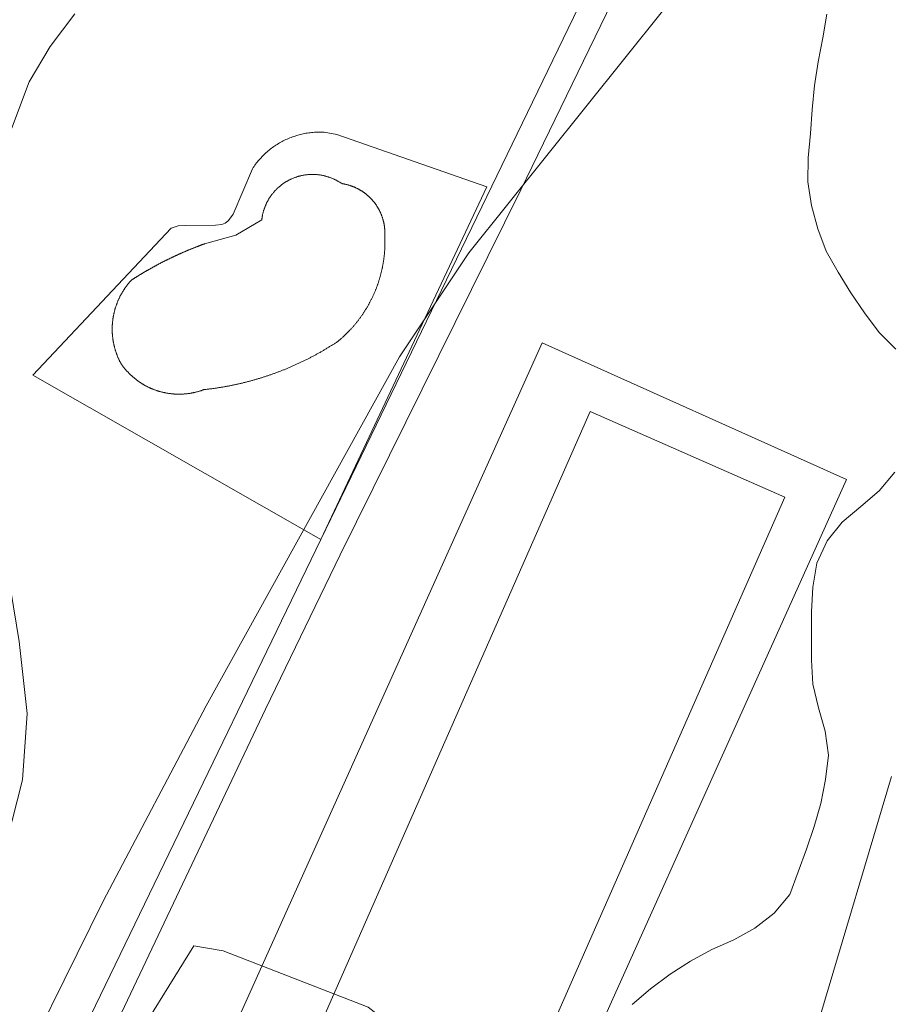
# Model space of a CAD drawing. Units: millimetres. Extents: x 422999 to 424003, y 4483997 to 4484501.
# Drawn here: x 423242 to 423260, y 4484267 to 4484288 of the extents above; entities that cross this region are included whole.
import ezdxf

# ---------------------------------------------------------------- set-up
doc = ezdxf.new("R2010")
doc.units = ezdxf.units.MM
doc.header["$MEASUREMENT"] = 0
for name, color, linetype, lineweight in [('f040024s_piscina', 140, 'Continuous', 9), ('f050002l_curvanivel_cgn', 23, 'Continuous', 9), ('f050002l_curvanivel_mae', 213, 'Continuous', 9), ('f060140s_arboladourbano', 92, 'Continuous', 9), ('f070045l_muro_mur', 30, 'MURO2', 9), ('f070047l_seto', 91, 'Continuous', 9), ('f070058l_elementoconstruido_bordillo', 30, 'Continuous', 9)]:
    doc.layers.add(name, color=color, linetype=linetype, lineweight=lineweight)
doc.linetypes.add('MURO2', pattern='A,3.1e-05,[1,muro2.shx,S=1,R=0,X=0,Y=0],-3.058844', length=3.058875)

msp = doc.modelspace()

# ---------------------------------------------------------------- linework, layer by layer
at = {"layer": 'f040024s_piscina'}
msp.add_polyline3d([(423246.238, 4484283.514, 688.337), (423246.784, 4484283.839, 688.337), (423246.785, 4484283.851, 688.337), (423246.787, 4484283.863, 688.337), (423246.789, 4484283.875, 688.337), (423246.79, 4484283.888, 688.337), (423246.792, 4484283.9, 688.337), (423246.794, 4484283.912, 688.337), (423246.797, 4484283.924, 688.337), (423246.799, 4484283.936, 688.337), (423246.802, 4484283.948, 688.337), (423246.804, 4484283.96, 688.337), (423246.807, 4484283.972, 688.337), (423246.81, 4484283.984, 688.337), (423246.813, 4484283.996, 688.337), (423246.816, 4484284.008, 688.337), (423246.82, 4484284.019, 688.337), (423246.823, 4484284.031, 688.337), (423246.827, 4484284.043, 688.337), (423246.831, 4484284.055, 688.337), (423246.835, 4484284.066, 688.337), (423246.839, 4484284.078, 688.337), (423246.843, 4484284.089, 688.337), (423246.847, 4484284.101, 688.337), (423246.852, 4484284.112, 688.337), (423246.856, 4484284.124, 688.337), (423246.861, 4484284.135, 688.337), (423246.866, 4484284.146, 688.337), (423246.871, 4484284.158, 688.337), (423246.876, 4484284.169, 688.337), (423246.881, 4484284.18, 688.337), (423246.886, 4484284.191, 688.337), (423246.892, 4484284.202, 688.337), (423246.897, 4484284.213, 688.337), (423246.903, 4484284.224, 688.337), (423246.909, 4484284.235, 688.337), (423246.915, 4484284.245, 688.337), (423246.921, 4484284.256, 688.337), (423246.927, 4484284.267, 688.337), (423246.934, 4484284.277, 688.337), (423246.94, 4484284.288, 688.337), (423246.947, 4484284.298, 688.337), (423246.953, 4484284.308, 688.337), (423246.96, 4484284.319, 688.337), (423246.967, 4484284.329, 688.337), (423246.974, 4484284.339, 688.337), (423246.981, 4484284.349, 688.337), (423246.989, 4484284.359, 688.337), (423246.996, 4484284.368, 688.337), (423247.003, 4484284.378, 685.591), (423247.011, 4484284.388, 685.591), (423247.019, 4484284.397, 685.591), (423247.027, 4484284.407, 685.591), (423247.035, 4484284.416, 685.591), (423247.043, 4484284.425, 685.591), (423247.051, 4484284.435, 685.591), (423247.059, 4484284.444, 685.591), (423247.067, 4484284.453, 685.591), (423247.076, 4484284.462, 685.591), (423247.084, 4484284.47, 685.591), (423247.093, 4484284.479, 685.591), (423247.102, 4484284.488, 685.591), (423247.111, 4484284.496, 685.591), (423247.12, 4484284.505, 685.591), (423247.129, 4484284.513, 685.591), (423247.138, 4484284.521, 685.591), (423247.147, 4484284.529, 685.591), (423247.157, 4484284.537, 685.591), (423247.166, 4484284.545, 685.591), (423247.176, 4484284.553, 685.591), (423247.185, 4484284.56, 685.591), (423247.195, 4484284.568, 685.591), (423247.205, 4484284.575, 685.591), (423247.215, 4484284.583, 685.591), (423247.224, 4484284.59, 685.591), (423247.235, 4484284.597, 685.591), (423247.245, 4484284.604, 685.591), (423247.255, 4484284.611, 685.591), (423247.265, 4484284.618, 685.591), (423247.275, 4484284.624, 685.591), (423247.286, 4484284.631, 685.591), (423247.296, 4484284.637, 685.591), (423247.307, 4484284.643, 685.591), (423247.318, 4484284.649, 685.591), (423247.328, 4484284.656, 685.591), (423247.339, 4484284.661, 685.591), (423247.35, 4484284.667, 685.591), (423247.361, 4484284.673, 685.591), (423247.372, 4484284.678, 685.591), (423247.383, 4484284.684, 685.591), (423247.394, 4484284.689, 685.591), (423247.405, 4484284.694, 685.591), (423247.416, 4484284.699, 685.591), (423247.428, 4484284.704, 685.591), (423247.439, 4484284.709, 685.591), (423247.45, 4484284.713, 685.591), (423247.462, 4484284.718, 685.591), (423247.473, 4484284.722, 685.591), (423247.485, 4484284.726, 685.591), (423247.497, 4484284.73, 685.591), (423247.508, 4484284.734, 685.591), (423247.52, 4484284.738, 685.591), (423247.532, 4484284.742, 685.591), (423247.543, 4484284.745, 685.591), (423247.555, 4484284.749, 685.591), (423247.567, 4484284.752, 685.591), (423247.579, 4484284.755, 685.591), (423247.591, 4484284.758, 685.591), (423247.603, 4484284.761, 685.591), (423247.615, 4484284.764, 685.591), (423247.627, 4484284.766, 685.591), (423247.639, 4484284.769, 685.591), (423247.651, 4484284.771, 685.591), (423247.663, 4484284.773, 685.591), (423247.675, 4484284.775, 685.591), (423247.687, 4484284.777, 685.591), (423247.699, 4484284.779, 685.591), (423247.712, 4484284.781, 685.591), (423247.724, 4484284.782, 685.591), (423247.736, 4484284.783, 685.591), (423247.748, 4484284.785, 685.591), (423247.76, 4484284.786, 685.591), (423247.773, 4484284.787, 685.591), (423247.785, 4484284.787, 685.591), (423247.797, 4484284.788, 685.591), (423247.809, 4484284.788, 685.591), (423247.822, 4484284.789, 685.591), (423247.834, 4484284.789, 685.591), (423247.846, 4484284.789, 685.591), (423247.859, 4484284.789, 685.591), (423247.871, 4484284.789, 685.591), (423247.883, 4484284.788, 685.591), (423247.895, 4484284.788, 685.591), (423247.908, 4484284.787, 685.591), (423247.92, 4484284.786, 685.591), (423247.932, 4484284.785, 685.591), (423247.944, 4484284.784, 685.591), (423247.957, 4484284.783, 685.591), (423247.969, 4484284.782, 685.591), (423247.981, 4484284.78, 685.591), (423247.993, 4484284.779, 685.591), (423248.005, 4484284.777, 685.591), (423248.018, 4484284.775, 685.591), (423248.03, 4484284.773, 685.591), (423248.042, 4484284.771, 685.591), (423248.054, 4484284.768, 685.591), (423248.066, 4484284.766, 685.591), (423248.078, 4484284.763, 685.591), (423248.09, 4484284.761, 685.591), (423248.102, 4484284.758, 685.591), (423248.114, 4484284.755, 685.591), (423248.126, 4484284.752, 685.591), (423248.137, 4484284.748, 685.591), (423248.149, 4484284.745, 685.591), (423248.161, 4484284.741, 685.591), (423248.173, 4484284.738, 685.591), (423248.184, 4484284.734, 685.591), (423248.196, 4484284.73, 685.591), (423248.208, 4484284.726, 685.591), (423248.219, 4484284.721, 685.591), (423248.231, 4484284.717, 685.591), (423248.242, 4484284.713, 685.591), (423248.253, 4484284.708, 685.591), (423248.265, 4484284.703, 685.591), (423248.276, 4484284.698, 685.591), (423248.287, 4484284.693, 685.591), (423248.298, 4484284.688, 685.591), (423248.31, 4484284.683, 685.591), (423248.321, 4484284.678, 685.591), (423248.332, 4484284.672, 685.591), (423248.342, 4484284.666, 685.591), (423248.353, 4484284.661, 685.591), (423248.364, 4484284.655, 685.591), (423248.375, 4484284.649, 685.591), (423248.385, 4484284.642, 685.591), (423248.396, 4484284.636, 685.591), (423248.406, 4484284.63, 685.591), (423248.417, 4484284.623, 685.591), (423248.427, 4484284.617, 685.591), (423248.438, 4484284.61, 685.591), (423248.448, 4484284.603, 685.591), (423248.458, 4484284.596, 685.591), (423248.466, 4484284.595, 685.591), (423248.475, 4484284.594, 685.591), (423248.483, 4484284.592, 685.591), (423248.492, 4484284.591, 685.591), (423248.501, 4484284.589, 685.591), (423248.509, 4484284.588, 685.591), (423248.517, 4484284.586, 685.591), (423248.526, 4484284.584, 685.591), (423248.534, 4484284.582, 685.591), (423248.543, 4484284.581, 685.591), (423248.551, 4484284.579, 685.591), (423248.56, 4484284.577, 685.591), (423248.568, 4484284.575, 685.591), (423248.577, 4484284.572, 685.591), (423248.585, 4484284.57, 685.591), (423248.593, 4484284.568, 685.591), (423248.602, 4484284.566, 685.591), (423248.61, 4484284.563, 685.591), (423248.618, 4484284.561, 685.591), (423248.626, 4484284.558, 685.591), (423248.635, 4484284.555, 685.591), (423248.643, 4484284.553, 685.591), (423248.651, 4484284.55, 685.591), (423248.659, 4484284.547, 685.591), (423248.667, 4484284.544, 685.591), (423248.676, 4484284.541, 685.591), (423248.684, 4484284.538, 685.591), (423248.692, 4484284.535, 685.591), (423248.7, 4484284.532, 685.591), (423248.708, 4484284.529, 685.591), (423248.716, 4484284.526, 685.591), (423248.724, 4484284.522, 685.591), (423248.732, 4484284.519, 685.591), (423248.74, 4484284.515, 685.591), (423248.748, 4484284.512, 685.591), (423248.755, 4484284.508, 685.591), (423248.763, 4484284.504, 685.591), (423248.771, 4484284.501, 685.591), (423248.779, 4484284.497, 685.591), (423248.787, 4484284.493, 685.591), (423248.794, 4484284.489, 685.591), (423248.802, 4484284.485, 685.591), (423248.81, 4484284.481, 685.591), (423248.817, 4484284.477, 685.591), (423248.825, 4484284.473, 685.591), (423248.832, 4484284.468, 685.591), (423248.84, 4484284.464, 685.591), (423248.847, 4484284.46, 685.591), (423248.855, 4484284.455, 685.591), (423248.862, 4484284.451, 685.591), (423248.869, 4484284.446, 685.591), (423248.877, 4484284.442, 685.591), (423248.884, 4484284.437, 685.591), (423248.891, 4484284.432, 685.591), (423248.898, 4484284.427, 685.591), (423248.906, 4484284.423, 685.591), (423248.913, 4484284.418, 685.591), (423248.92, 4484284.413, 685.591), (423248.927, 4484284.408, 685.591), (423248.934, 4484284.403, 685.591), (423248.941, 4484284.397, 685.591), (423248.948, 4484284.392, 685.591), (423248.955, 4484284.387, 685.591), (423248.961, 4484284.382, 685.591), (423248.968, 4484284.376, 685.591), (423248.975, 4484284.371, 685.591), (423248.982, 4484284.365, 685.591), (423248.988, 4484284.36, 685.591), (423248.995, 4484284.354, 685.591), (423249.001, 4484284.349, 685.591), (423249.008, 4484284.343, 685.591), (423249.014, 4484284.337, 685.591), (423249.021, 4484284.331, 685.591), (423249.027, 4484284.325, 685.591), (423249.033, 4484284.32, 685.591), (423249.04, 4484284.314, 685.591), (423249.046, 4484284.308, 685.591), (423249.052, 4484284.302, 685.591), (423249.058, 4484284.295, 685.591), (423249.064, 4484284.289, 685.591), (423249.07, 4484284.283, 685.591), (423249.076, 4484284.277, 685.591), (423249.082, 4484284.27, 685.591), (423249.088, 4484284.264, 685.591), (423249.094, 4484284.258, 685.591), (423249.1, 4484284.251, 685.591), (423249.105, 4484284.245, 685.591), (423249.111, 4484284.238, 685.591), (423249.117, 4484284.232, 685.591), (423249.122, 4484284.225, 685.591), (423249.128, 4484284.218, 685.591), (423249.133, 4484284.212, 685.591), (423249.138, 4484284.205, 685.591), (423249.144, 4484284.198, 685.591), (423249.149, 4484284.191, 685.591), (423249.154, 4484284.184, 685.591), (423249.159, 4484284.177, 685.591), (423249.164, 4484284.17, 685.591), (423249.169, 4484284.163, 685.591), (423249.174, 4484284.156, 685.591), (423249.179, 4484284.149, 685.591), (423249.184, 4484284.142, 685.591), (423249.189, 4484284.135, 685.591), (423249.194, 4484284.127, 685.591), (423249.198, 4484284.12, 685.591), (423249.203, 4484284.113, 685.591), (423249.208, 4484284.105, 685.591), (423249.212, 4484284.098, 685.591), (423249.217, 4484284.091, 685.591), (423249.221, 4484284.083, 685.591), (423249.225, 4484284.076, 685.591), (423249.23, 4484284.068, 685.591), (423249.234, 4484284.061, 685.591), (423249.238, 4484284.053, 685.591), (423249.242, 4484284.045, 685.591), (423249.246, 4484284.038, 685.591), (423249.25, 4484284.03, 685.591), (423249.254, 4484284.022, 685.591), (423249.258, 4484284.014, 685.591), (423249.261, 4484284.007, 685.591), (423249.265, 4484283.999, 685.591), (423249.269, 4484283.991, 685.591), (423249.272, 4484283.983, 685.591), (423249.276, 4484283.975, 685.591), (423249.279, 4484283.967, 685.591), (423249.283, 4484283.959, 685.591), (423249.286, 4484283.951, 685.591), (423249.289, 4484283.943, 685.591), (423249.292, 4484283.935, 685.591), (423249.295, 4484283.927, 685.591), (423249.298, 4484283.919, 685.591), (423249.301, 4484283.911, 685.591), (423249.304, 4484283.903, 685.591), (423249.307, 4484283.895, 685.591), (423249.31, 4484283.886, 685.591), (423249.313, 4484283.878, 685.591), (423249.315, 4484283.87, 685.591), (423249.318, 4484283.862, 685.591), (423249.32, 4484283.853, 685.591), (423249.323, 4484283.845, 685.591), (423249.325, 4484283.837, 685.591), (423249.327, 4484283.828, 685.591), (423249.329, 4484283.82, 685.591), (423249.332, 4484283.812, 685.591), (423249.334, 4484283.803, 685.591), (423249.336, 4484283.795, 685.591), (423249.338, 4484283.786, 685.591), (423249.34, 4484283.778, 685.591), (423249.341, 4484283.77, 685.591), (423249.343, 4484283.761, 685.591), (423249.345, 4484283.753, 685.591), (423249.346, 4484283.744, 685.591), (423249.348, 4484283.736, 685.591), (423249.349, 4484283.727, 685.591), (423249.351, 4484283.718, 685.591), (423249.352, 4484283.71, 685.591), (423249.353, 4484283.701, 685.591), (423249.354, 4484283.693, 685.591), (423249.356, 4484283.684, 685.591), (423249.357, 4484283.676, 685.591), (423249.358, 4484283.667, 685.591), (423249.358, 4484283.658, 685.591), (423249.359, 4484283.65, 685.591), (423249.36, 4484283.641, 685.591), (423249.361, 4484283.633, 685.591), (423249.361, 4484283.624, 685.591), (423249.362, 4484283.615, 685.591), (423249.362, 4484283.607, 685.591), (423249.363, 4484283.598, 685.591), (423249.363, 4484283.589, 685.591), (423249.363, 4484283.581, 685.591), (423249.363, 4484283.572, 685.591), (423249.364, 4484283.563, 685.591), (423249.364, 4484283.555, 685.591), (423249.364, 4484283.546, 685.591), (423249.363, 4484283.537, 685.591), (423249.363, 4484283.529, 685.591), (423249.363, 4484283.52, 685.591), (423249.363, 4484283.512, 685.591), (423249.362, 4484283.503, 685.591), (423249.363, 4484283.489, 685.591), (423249.363, 4484283.475, 685.591), (423249.364, 4484283.461, 685.591), (423249.364, 4484283.447, 685.591), (423249.365, 4484283.433, 685.591), (423249.365, 4484283.419, 685.591), (423249.365, 4484283.405, 685.591), (423249.365, 4484283.391, 685.591), (423249.365, 4484283.377, 685.591), (423249.365, 4484283.363, 685.591), (423249.365, 4484283.349, 685.591), (423249.365, 4484283.335, 685.591), (423249.364, 4484283.321, 685.591), (423249.364, 4484283.307, 685.591), (423249.364, 4484283.294, 685.591), (423249.363, 4484283.28, 685.591), (423249.363, 4484283.266, 685.591), (423249.362, 4484283.252, 685.591), (423249.361, 4484283.238, 685.591), (423249.361, 4484283.224, 685.591), (423249.36, 4484283.21, 685.591), (423249.359, 4484283.196, 685.591), (423249.358, 4484283.182, 685.591), (423249.357, 4484283.168, 685.591), (423249.356, 4484283.154, 685.591), (423249.354, 4484283.14, 685.591), (423249.353, 4484283.126, 685.591), (423249.352, 4484283.112, 685.591), (423249.35, 4484283.099, 685.591), (423249.349, 4484283.085, 685.591), (423249.347, 4484283.071, 685.591), (423249.346, 4484283.057, 685.591), (423249.344, 4484283.043, 685.591), (423249.342, 4484283.029, 685.591), (423249.34, 4484283.015, 685.591), (423249.338, 4484283.002, 685.591), (423249.336, 4484282.988, 685.591), (423249.334, 4484282.974, 685.591), (423249.332, 4484282.96, 685.591), (423249.33, 4484282.946, 685.591), (423249.328, 4484282.933, 685.591), (423249.325, 4484282.919, 685.591), (423249.323, 4484282.905, 685.591), (423249.32, 4484282.891, 685.591), (423249.318, 4484282.878, 685.591), (423249.315, 4484282.864, 685.591), (423249.312, 4484282.85, 685.591), (423249.31, 4484282.836, 685.591), (423249.307, 4484282.823, 685.591), (423249.304, 4484282.809, 685.591), (423249.301, 4484282.795, 685.591), (423249.298, 4484282.782, 685.591), (423249.295, 4484282.768, 685.591), (423249.291, 4484282.755, 685.591), (423249.288, 4484282.741, 685.591), (423249.285, 4484282.728, 685.591), (423249.281, 4484282.714, 685.591), (423249.278, 4484282.7, 685.591), (423249.274, 4484282.687, 685.591), (423249.271, 4484282.673, 685.591), (423249.267, 4484282.66, 685.591), (423249.263, 4484282.647, 685.591), (423249.259, 4484282.633, 685.591), (423249.256, 4484282.62, 685.591), (423249.252, 4484282.606, 685.591), (423249.248, 4484282.593, 685.591), (423249.243, 4484282.58, 685.591), (423249.239, 4484282.566, 685.591), (423249.235, 4484282.553, 685.591), (423249.231, 4484282.54, 685.591), (423249.226, 4484282.526, 685.591), (423249.222, 4484282.513, 685.591), (423249.217, 4484282.5, 685.591), (423249.213, 4484282.487, 685.591), (423249.208, 4484282.474, 685.591), (423249.203, 4484282.461, 685.591), (423249.199, 4484282.447, 685.591), (423249.194, 4484282.434, 685.591), (423249.189, 4484282.421, 685.591), (423249.184, 4484282.408, 685.591), (423249.179, 4484282.395, 685.591), (423249.174, 4484282.382, 685.591), (423249.168, 4484282.369, 685.591), (423249.163, 4484282.356, 685.591), (423249.158, 4484282.343, 685.591), (423249.152, 4484282.331, 685.591), (423249.147, 4484282.318, 685.591), (423249.141, 4484282.305, 685.591), (423249.136, 4484282.292, 685.591), (423249.13, 4484282.279, 685.591), (423249.124, 4484282.267, 685.591), (423249.119, 4484282.254, 685.591), (423249.113, 4484282.241, 685.591), (423249.107, 4484282.229, 685.591), (423249.101, 4484282.216, 685.591), (423249.095, 4484282.203, 685.591), (423249.089, 4484282.191, 685.591), (423249.083, 4484282.178, 685.591), (423249.076, 4484282.166, 685.591), (423249.07, 4484282.153, 685.591), (423249.064, 4484282.141, 685.591), (423249.057, 4484282.129, 685.591), (423249.051, 4484282.116, 685.591), (423249.044, 4484282.104, 685.591), (423249.037, 4484282.092, 685.591), (423249.031, 4484282.079, 685.591), (423249.024, 4484282.067, 685.591), (423249.017, 4484282.055, 685.591), (423249.01, 4484282.043, 685.591), (423249.003, 4484282.031, 685.591), (423248.996, 4484282.019, 685.591), (423248.989, 4484282.007, 685.591), (423248.982, 4484281.995, 685.591), (423248.975, 4484281.983, 685.591), (423248.968, 4484281.971, 685.591), (423248.96, 4484281.959, 685.591), (423248.953, 4484281.947, 685.591), (423248.945, 4484281.935, 685.591), (423248.938, 4484281.923, 685.591), (423248.93, 4484281.912, 685.591), (423248.923, 4484281.9, 685.591), (423248.915, 4484281.888, 685.591), (423248.907, 4484281.877, 685.591), (423248.9, 4484281.865, 685.591), (423248.892, 4484281.854, 685.591), (423248.884, 4484281.842, 685.591), (423248.876, 4484281.831, 685.591), (423248.868, 4484281.819, 685.591), (423248.86, 4484281.808, 685.591), (423248.851, 4484281.796, 685.591), (423248.843, 4484281.785, 685.591), (423248.835, 4484281.774, 685.591), (423248.827, 4484281.763, 685.591), (423248.818, 4484281.752, 685.591), (423248.81, 4484281.74, 685.591), (423248.801, 4484281.729, 685.591), (423248.793, 4484281.718, 685.591), (423248.784, 4484281.707, 685.591), (423248.775, 4484281.696, 685.591), (423248.767, 4484281.686, 685.591), (423248.758, 4484281.675, 685.591), (423248.749, 4484281.664, 685.591), (423248.74, 4484281.653, 685.591), (423248.731, 4484281.642, 685.591), (423248.722, 4484281.632, 685.591), (423248.713, 4484281.621, 685.591), (423248.704, 4484281.611, 685.591), (423248.695, 4484281.6, 685.591), (423248.685, 4484281.59, 685.591), (423248.676, 4484281.579, 685.591), (423248.667, 4484281.569, 685.591), (423248.657, 4484281.558, 685.591), (423248.648, 4484281.548, 685.591), (423248.638, 4484281.538, 685.591), (423248.629, 4484281.528, 685.591), (423248.619, 4484281.518, 685.591), (423248.61, 4484281.508, 685.591), (423248.6, 4484281.497, 685.591), (423248.59, 4484281.488, 685.591), (423248.58, 4484281.478, 685.591), (423248.571, 4484281.468, 685.591), (423248.561, 4484281.458, 685.591), (423248.551, 4484281.448, 685.591), (423248.541, 4484281.438, 685.591), (423248.531, 4484281.429, 685.591), (423248.52, 4484281.419, 685.591), (423248.51, 4484281.409, 685.591), (423248.5, 4484281.4, 685.591), (423248.49, 4484281.391, 685.591), (423248.479, 4484281.381, 685.591), (423248.469, 4484281.372, 685.591), (423248.459, 4484281.362, 685.591), (423248.448, 4484281.353, 685.591), (423248.438, 4484281.344, 685.591), (423248.427, 4484281.335, 685.591), (423248.417, 4484281.326, 685.591), (423248.406, 4484281.317, 685.591), (423248.395, 4484281.308, 685.591), (423248.384, 4484281.299, 685.591), (423248.374, 4484281.29, 685.591), (423248.36, 4484281.281, 685.591), (423248.346, 4484281.272, 685.591), (423248.332, 4484281.262, 685.591), (423248.318, 4484281.253, 685.591), (423248.304, 4484281.244, 685.591), (423248.29, 4484281.235, 685.591), (423248.276, 4484281.226, 685.591), (423248.262, 4484281.217, 685.591), (423248.247, 4484281.208, 685.591), (423248.233, 4484281.2, 685.591), (423248.219, 4484281.191, 685.591), (423248.205, 4484281.182, 685.591), (423248.191, 4484281.173, 685.591), (423248.176, 4484281.164, 685.591), (423248.162, 4484281.156, 685.591), (423248.148, 4484281.147, 685.591), (423248.134, 4484281.139, 685.591), (423248.119, 4484281.13, 685.591), (423248.105, 4484281.121, 685.591), (423248.091, 4484281.113, 685.591), (423248.076, 4484281.105, 685.591), (423248.062, 4484281.096, 685.591), (423248.047, 4484281.088, 685.591), (423248.033, 4484281.079, 685.591), (423248.018, 4484281.071, 685.591), (423248.004, 4484281.063, 685.591), (423247.989, 4484281.055, 685.591), (423247.975, 4484281.046, 685.591), (423247.96, 4484281.038, 685.591), (423247.946, 4484281.03, 685.591), (423247.931, 4484281.022, 685.591), (423247.916, 4484281.014, 685.591), (423247.902, 4484281.006, 685.591), (423247.887, 4484280.998, 685.591), (423247.872, 4484280.99, 685.591), (423247.857, 4484280.982, 685.591), (423247.843, 4484280.975, 685.591), (423247.828, 4484280.967, 685.591), (423247.813, 4484280.959, 685.591), (423247.798, 4484280.951, 685.591), (423247.783, 4484280.944, 685.591), (423247.769, 4484280.936, 685.591), (423247.754, 4484280.928, 685.591), (423247.739, 4484280.921, 685.591), (423247.724, 4484280.913, 685.591), (423247.709, 4484280.906, 685.591), (423247.694, 4484280.898, 685.591), (423247.679, 4484280.891, 685.591), (423247.664, 4484280.884, 685.591), (423247.649, 4484280.876, 685.591), (423247.634, 4484280.869, 685.591), (423247.619, 4484280.862, 685.591), (423247.604, 4484280.855, 685.591), (423247.589, 4484280.848, 685.591), (423247.574, 4484280.84, 685.591), (423247.559, 4484280.833, 685.591), (423247.543, 4484280.826, 685.591), (423247.528, 4484280.819, 685.591), (423247.513, 4484280.812, 685.591), (423247.498, 4484280.805, 685.591), (423247.483, 4484280.799, 685.591), (423247.467, 4484280.792, 685.591), (423247.452, 4484280.785, 685.591), (423247.437, 4484280.778, 685.591), (423247.422, 4484280.772, 685.591), (423247.406, 4484280.765, 685.591), (423247.391, 4484280.758, 685.591), (423247.376, 4484280.752, 685.591), (423247.36, 4484280.745, 685.591), (423247.345, 4484280.739, 685.591), (423247.33, 4484280.732, 685.591), (423247.314, 4484280.726, 685.591), (423247.299, 4484280.719, 685.591), (423247.283, 4484280.713, 685.591), (423247.268, 4484280.707, 685.591), (423247.252, 4484280.7, 685.591), (423247.237, 4484280.694, 685.591), (423247.221, 4484280.688, 685.591), (423247.206, 4484280.682, 685.591), (423247.19, 4484280.676, 685.591), (423247.175, 4484280.67, 685.591), (423247.159, 4484280.664, 685.591), (423247.143, 4484280.658, 685.591), (423247.128, 4484280.652, 685.591), (423247.112, 4484280.646, 685.591), (423247.097, 4484280.64, 685.591), (423247.081, 4484280.634, 685.591), (423247.065, 4484280.629, 685.591), (423247.05, 4484280.623, 685.591), (423247.034, 4484280.617, 685.591), (423247.018, 4484280.612, 685.591), (423247.002, 4484280.606, 685.591), (423246.987, 4484280.601, 688.337), (423246.971, 4484280.595, 688.337), (423246.955, 4484280.59, 688.337), (423246.939, 4484280.584, 688.337), (423246.923, 4484280.579, 688.337), (423246.908, 4484280.573, 688.337), (423246.892, 4484280.568, 688.337), (423246.876, 4484280.563, 688.337), (423246.86, 4484280.558, 688.337), (423246.844, 4484280.552, 688.337), (423246.828, 4484280.547, 688.337), (423246.812, 4484280.542, 688.337), (423246.797, 4484280.537, 688.337), (423246.781, 4484280.532, 688.337), (423246.765, 4484280.527, 688.337), (423246.749, 4484280.522, 688.337), (423246.733, 4484280.517, 688.337), (423246.717, 4484280.513, 688.337), (423246.701, 4484280.508, 688.337), (423246.685, 4484280.503, 688.337), (423246.669, 4484280.498, 688.337), (423246.653, 4484280.494, 688.337), (423246.637, 4484280.489, 688.337), (423246.621, 4484280.485, 688.337), (423246.604, 4484280.48, 688.337), (423246.588, 4484280.476, 688.337), (423246.572, 4484280.471, 688.337), (423246.556, 4484280.467, 688.337), (423246.54, 4484280.462, 688.337), (423246.524, 4484280.458, 688.337), (423246.508, 4484280.454, 688.337), (423246.492, 4484280.45, 688.337), (423246.475, 4484280.445, 688.337), (423246.459, 4484280.441, 688.337), (423246.443, 4484280.437, 688.337), (423246.427, 4484280.433, 688.337), (423246.411, 4484280.429, 688.337), (423246.394, 4484280.425, 688.337), (423246.378, 4484280.421, 688.337), (423246.362, 4484280.417, 688.337), (423246.346, 4484280.413, 688.337), (423246.329, 4484280.41, 688.337), (423246.313, 4484280.406, 688.337), (423246.297, 4484280.402, 688.337), (423246.281, 4484280.399, 688.337), (423246.264, 4484280.395, 688.337), (423246.248, 4484280.391, 688.337), (423246.232, 4484280.388, 688.337), (423246.215, 4484280.384, 688.337), (423246.199, 4484280.381, 688.337), (423246.183, 4484280.377, 688.337), (423246.166, 4484280.374, 688.337), (423246.15, 4484280.371, 688.337), (423246.134, 4484280.367, 688.337), (423246.117, 4484280.364, 688.337), (423246.101, 4484280.361, 688.337), (423246.084, 4484280.358, 688.337), (423246.068, 4484280.355, 688.337), (423246.052, 4484280.352, 688.337), (423246.035, 4484280.349, 688.337), (423246.019, 4484280.346, 688.337), (423246.002, 4484280.343, 688.337), (423245.986, 4484280.34, 688.337), (423245.969, 4484280.337, 688.337), (423245.953, 4484280.334, 688.337), (423245.936, 4484280.332, 688.337), (423245.92, 4484280.329, 688.337), (423245.904, 4484280.326, 688.337), (423245.887, 4484280.324, 688.337), (423245.871, 4484280.321, 688.337), (423245.854, 4484280.319, 688.337), (423245.838, 4484280.316, 688.337), (423245.821, 4484280.314, 688.337), (423245.804, 4484280.311, 688.337), (423245.788, 4484280.309, 688.337), (423245.771, 4484280.307, 688.337), (423245.755, 4484280.304, 688.337), (423245.738, 4484280.302, 688.337), (423245.722, 4484280.3, 688.337), (423245.705, 4484280.298, 688.337), (423245.689, 4484280.296, 688.337), (423245.672, 4484280.294, 688.337), (423245.655, 4484280.292, 688.337), (423245.639, 4484280.29, 688.337), (423245.622, 4484280.288, 688.337), (423245.606, 4484280.286, 688.337), (423245.589, 4484280.284, 688.337), (423245.572, 4484280.282, 688.337), (423245.562, 4484280.278, 688.337), (423245.552, 4484280.275, 688.337), (423245.542, 4484280.271, 688.337), (423245.531, 4484280.267, 688.337), (423245.521, 4484280.264, 688.337), (423245.511, 4484280.26, 688.337), (423245.5, 4484280.257, 688.337), (423245.49, 4484280.254, 688.337), (423245.479, 4484280.251, 688.337), (423245.469, 4484280.247, 688.337), (423245.458, 4484280.244, 688.337), (423245.448, 4484280.241, 688.337), (423245.437, 4484280.238, 688.337), (423245.427, 4484280.236, 688.337), (423245.416, 4484280.233, 688.337), (423245.405, 4484280.23, 688.337), (423245.395, 4484280.228, 688.337), (423245.384, 4484280.225, 688.337), (423245.373, 4484280.223, 688.337), (423245.363, 4484280.22, 688.337), (423245.352, 4484280.218, 688.337), (423245.341, 4484280.216, 688.337), (423245.331, 4484280.214, 688.337), (423245.32, 4484280.212, 688.337), (423245.309, 4484280.21, 688.337), (423245.298, 4484280.208, 688.337), (423245.287, 4484280.206, 688.337), (423245.277, 4484280.204, 688.337), (423245.266, 4484280.203, 688.337), (423245.255, 4484280.201, 688.337), (423245.244, 4484280.2, 688.337), (423245.233, 4484280.198, 688.337), (423245.222, 4484280.197, 688.337), (423245.212, 4484280.196, 688.337), (423245.201, 4484280.194, 688.337), (423245.19, 4484280.193, 688.337), (423245.179, 4484280.192, 688.337), (423245.168, 4484280.191, 688.337), (423245.157, 4484280.191, 688.337), (423245.146, 4484280.19, 688.337), (423245.135, 4484280.189, 688.337), (423245.124, 4484280.189, 688.337), (423245.113, 4484280.188, 688.337), (423245.102, 4484280.188, 688.337), (423245.091, 4484280.187, 688.337), (423245.08, 4484280.187, 688.337), (423245.07, 4484280.187, 688.337), (423245.059, 4484280.187, 688.337), (423245.048, 4484280.187, 688.337), (423245.037, 4484280.187, 688.337), (423245.026, 4484280.187, 688.337), (423245.015, 4484280.187, 688.337), (423245.004, 4484280.188, 688.337), (423244.993, 4484280.188, 688.337), (423244.982, 4484280.188, 688.337), (423244.971, 4484280.189, 688.337), (423244.96, 4484280.19, 688.337), (423244.949, 4484280.19, 688.337), (423244.938, 4484280.191, 688.337), (423244.927, 4484280.192, 688.337), (423244.916, 4484280.193, 688.337), (423244.906, 4484280.194, 688.337), (423244.895, 4484280.195, 688.337), (423244.884, 4484280.196, 688.337), (423244.873, 4484280.198, 688.337), (423244.862, 4484280.199, 688.337), (423244.851, 4484280.2, 688.337), (423244.84, 4484280.202, 688.337), (423244.829, 4484280.203, 688.337), (423244.819, 4484280.205, 688.337), (423244.808, 4484280.207, 688.337), (423244.797, 4484280.209, 688.337), (423244.786, 4484280.211, 688.337), (423244.776, 4484280.213, 688.337), (423244.765, 4484280.215, 688.337), (423244.754, 4484280.217, 688.337), (423244.743, 4484280.219, 688.337), (423244.733, 4484280.221, 688.337), (423244.722, 4484280.224, 688.337), (423244.711, 4484280.226, 688.337), (423244.701, 4484280.229, 688.337), (423244.69, 4484280.232, 688.337), (423244.679, 4484280.234, 688.337), (423244.669, 4484280.237, 688.337), (423244.658, 4484280.24, 688.337), (423244.648, 4484280.243, 688.337), (423244.637, 4484280.246, 688.337), (423244.627, 4484280.249, 688.337), (423244.616, 4484280.252, 688.337), (423244.606, 4484280.255, 688.337), (423244.595, 4484280.259, 688.337), (423244.585, 4484280.262, 688.337), (423244.575, 4484280.266, 688.337), (423244.564, 4484280.269, 688.337), (423244.554, 4484280.273, 688.337), (423244.544, 4484280.277, 688.337), (423244.533, 4484280.28, 688.337), (423244.523, 4484280.284, 688.337), (423244.513, 4484280.288, 688.337), (423244.503, 4484280.292, 688.337), (423244.493, 4484280.296, 688.337), (423244.482, 4484280.301, 688.337), (423244.472, 4484280.305, 688.337), (423244.462, 4484280.309, 688.337), (423244.452, 4484280.314, 688.337), (423244.442, 4484280.318, 688.337), (423244.432, 4484280.323, 688.337), (423244.422, 4484280.327, 688.337), (423244.413, 4484280.332, 688.337), (423244.403, 4484280.337, 688.337), (423244.393, 4484280.342, 688.337), (423244.383, 4484280.346, 688.337), (423244.373, 4484280.351, 688.337), (423244.364, 4484280.357, 688.337), (423244.354, 4484280.362, 688.337), (423244.344, 4484280.367, 688.337), (423244.335, 4484280.372, 688.337), (423244.325, 4484280.377, 688.337), (423244.316, 4484280.383, 688.337), (423244.306, 4484280.388, 688.337), (423244.297, 4484280.394, 688.337), (423244.287, 4484280.4, 688.337), (423244.278, 4484280.405, 688.337), (423244.269, 4484280.411, 688.337), (423244.259, 4484280.417, 688.337), (423244.25, 4484280.423, 688.337), (423244.241, 4484280.429, 688.337), (423244.232, 4484280.435, 688.337), (423244.223, 4484280.441, 688.337), (423244.214, 4484280.447, 688.337), (423244.205, 4484280.453, 688.337), (423244.196, 4484280.46, 688.337), (423244.187, 4484280.466, 688.337), (423244.178, 4484280.472, 688.337), (423244.169, 4484280.479, 688.337), (423244.161, 4484280.486, 688.337), (423244.152, 4484280.492, 688.337), (423244.143, 4484280.499, 688.337), (423244.135, 4484280.506, 688.337), (423244.126, 4484280.513, 688.337), (423244.118, 4484280.519, 688.337), (423244.109, 4484280.526, 688.337), (423244.101, 4484280.533, 688.337), (423244.092, 4484280.54, 688.337), (423244.084, 4484280.548, 688.337), (423244.076, 4484280.555, 688.337), (423244.068, 4484280.562, 688.337), (423244.06, 4484280.569, 688.337), (423244.051, 4484280.577, 688.337), (423244.043, 4484280.584, 688.337), (423244.035, 4484280.592, 688.337), (423244.028, 4484280.599, 688.337), (423244.02, 4484280.607, 688.337), (423244.012, 4484280.615, 688.337), (423244.004, 4484280.622, 688.337), (423243.996, 4484280.63, 688.337), (423243.989, 4484280.638, 688.337), (423243.981, 4484280.646, 688.337), (423243.974, 4484280.654, 688.337), (423243.966, 4484280.662, 688.337), (423243.959, 4484280.67, 688.337), (423243.952, 4484280.678, 688.337), (423243.944, 4484280.686, 688.337), (423243.937, 4484280.695, 688.337), (423243.93, 4484280.703, 688.337), (423243.923, 4484280.711, 688.337), (423243.916, 4484280.72, 688.337), (423243.909, 4484280.728, 688.337), (423243.902, 4484280.737, 688.337), (423243.895, 4484280.745, 688.337), (423243.888, 4484280.754, 688.337), (423243.882, 4484280.762, 688.337), (423243.875, 4484280.771, 688.337), (423243.868, 4484280.78, 688.337), (423243.862, 4484280.789, 688.337), (423243.856, 4484280.797, 688.337), (423243.849, 4484280.806, 688.337), (423243.843, 4484280.815, 688.337), (423243.837, 4484280.824, 688.337), (423243.83, 4484280.833, 688.337), (423243.825, 4484280.843, 688.337), (423243.821, 4484280.852, 688.337), (423243.816, 4484280.861, 688.337), (423243.811, 4484280.87, 688.337), (423243.806, 4484280.88, 688.337), (423243.802, 4484280.889, 688.337), (423243.797, 4484280.898, 688.337), (423243.793, 4484280.908, 688.337), (423243.788, 4484280.917, 688.337), (423243.784, 4484280.927, 688.337), (423243.78, 4484280.936, 688.337), (423243.776, 4484280.946, 688.337), (423243.771, 4484280.955, 688.337), (423243.767, 4484280.965, 688.337), (423243.763, 4484280.975, 688.337), (423243.759, 4484280.984, 688.337), (423243.756, 4484280.994, 688.337), (423243.752, 4484281.004, 688.337), (423243.748, 4484281.013, 688.337), (423243.744, 4484281.023, 688.337), (423243.741, 4484281.033, 688.337), (423243.737, 4484281.043, 688.337), (423243.734, 4484281.053, 688.337), (423243.73, 4484281.062, 688.337), (423243.727, 4484281.072, 688.337), (423243.724, 4484281.082, 688.337), (423243.721, 4484281.092, 688.337), (423243.717, 4484281.102, 688.337), (423243.714, 4484281.112, 688.337), (423243.711, 4484281.122, 688.337), (423243.709, 4484281.132, 688.337), (423243.706, 4484281.142, 688.337), (423243.703, 4484281.152, 688.337), (423243.7, 4484281.162, 688.337), (423243.698, 4484281.172, 688.337), (423243.695, 4484281.182, 688.337), (423243.692, 4484281.192, 688.337), (423243.69, 4484281.203, 688.337), (423243.688, 4484281.213, 688.337), (423243.685, 4484281.223, 688.337), (423243.683, 4484281.233, 688.337), (423243.681, 4484281.243, 688.337), (423243.679, 4484281.254, 688.337), (423243.677, 4484281.264, 688.337), (423243.675, 4484281.274, 688.337), (423243.673, 4484281.284, 688.337), (423243.671, 4484281.294, 688.337), (423243.67, 4484281.305, 688.337), (423243.668, 4484281.315, 688.337), (423243.666, 4484281.325, 688.337), (423243.665, 4484281.336, 688.337), (423243.663, 4484281.346, 688.337), (423243.662, 4484281.356, 688.337), (423243.661, 4484281.367, 688.337), (423243.66, 4484281.377, 688.337), (423243.658, 4484281.387, 688.337), (423243.657, 4484281.398, 688.337), (423243.656, 4484281.408, 688.337), (423243.655, 4484281.419, 688.337), (423243.655, 4484281.429, 688.337), (423243.654, 4484281.439, 688.337), (423243.653, 4484281.45, 688.337), (423243.652, 4484281.46, 688.337), (423243.652, 4484281.471, 688.337), (423243.651, 4484281.481, 688.337), (423243.651, 4484281.491, 688.337), (423243.65, 4484281.502, 688.337), (423243.65, 4484281.512, 688.337), (423243.65, 4484281.523, 688.337), (423243.65, 4484281.533, 688.337), (423243.65, 4484281.543, 688.337), (423243.65, 4484281.554, 688.337), (423243.65, 4484281.564, 688.337), (423243.65, 4484281.575, 688.337), (423243.65, 4484281.585, 688.337), (423243.65, 4484281.596, 688.337), (423243.651, 4484281.606, 688.337), (423243.651, 4484281.616, 688.337), (423243.652, 4484281.627, 688.337), (423243.652, 4484281.637, 688.337), (423243.653, 4484281.648, 688.337), (423243.654, 4484281.658, 688.337), (423243.654, 4484281.668, 688.337), (423243.655, 4484281.679, 688.337), (423243.656, 4484281.689, 688.337), (423243.657, 4484281.7, 688.337), (423243.658, 4484281.71, 688.337), (423243.66, 4484281.72, 688.337), (423243.661, 4484281.731, 688.337), (423243.662, 4484281.741, 688.337), (423243.663, 4484281.751, 688.337), (423243.665, 4484281.762, 688.337), (423243.666, 4484281.772, 688.337), (423243.668, 4484281.782, 688.337), (423243.67, 4484281.793, 688.337), (423243.671, 4484281.803, 688.337), (423243.673, 4484281.813, 688.337), (423243.675, 4484281.823, 688.337), (423243.677, 4484281.834, 688.337), (423243.679, 4484281.844, 688.337), (423243.681, 4484281.854, 688.337), (423243.683, 4484281.864, 688.337), (423243.685, 4484281.874, 688.337), (423243.688, 4484281.885, 688.337), (423243.69, 4484281.895, 688.337), (423243.692, 4484281.905, 688.337), (423243.695, 4484281.915, 688.337), (423243.697, 4484281.925, 688.337), (423243.7, 4484281.935, 688.337), (423243.703, 4484281.945, 688.337), (423243.706, 4484281.955, 688.337), (423243.708, 4484281.965, 688.337), (423243.711, 4484281.975, 688.337), (423243.714, 4484281.985, 688.337), (423243.717, 4484281.995, 688.337), (423243.721, 4484282.005, 688.337), (423243.724, 4484282.015, 688.337), (423243.727, 4484282.025, 688.337), (423243.73, 4484282.035, 688.337), (423243.734, 4484282.045, 688.337), (423243.737, 4484282.055, 688.337), (423243.741, 4484282.064, 688.337), (423243.744, 4484282.074, 688.337), (423243.748, 4484282.084, 688.337), (423243.752, 4484282.094, 688.337), (423243.755, 4484282.103, 688.337), (423243.759, 4484282.113, 688.337), (423243.763, 4484282.123, 688.337), (423243.767, 4484282.132, 688.337), (423243.771, 4484282.142, 688.337), (423243.775, 4484282.152, 688.337), (423243.78, 4484282.161, 688.337), (423243.784, 4484282.171, 688.337), (423243.788, 4484282.18, 688.337), (423243.793, 4484282.19, 688.337), (423243.797, 4484282.199, 688.337), (423243.802, 4484282.208, 688.337), (423243.806, 4484282.218, 688.337), (423243.811, 4484282.227, 688.337), (423243.816, 4484282.236, 688.337), (423243.82, 4484282.246, 688.337), (423243.825, 4484282.255, 688.337), (423243.83, 4484282.264, 688.337), (423243.835, 4484282.273, 688.337), (423243.84, 4484282.282, 688.337), (423243.845, 4484282.291, 688.337), (423243.85, 4484282.3, 688.337), (423243.856, 4484282.309, 688.337), (423243.861, 4484282.318, 688.337), (423243.866, 4484282.327, 688.337), (423243.872, 4484282.336, 688.337), (423243.877, 4484282.345, 688.337), (423243.883, 4484282.354, 688.337), (423243.888, 4484282.363, 688.337), (423243.894, 4484282.372, 688.337), (423243.9, 4484282.38, 688.337), (423243.906, 4484282.389, 688.337), (423243.911, 4484282.398, 688.337), (423243.917, 4484282.406, 688.337), (423243.923, 4484282.415, 688.337), (423243.929, 4484282.423, 688.337), (423243.935, 4484282.432, 688.337), (423243.941, 4484282.44, 688.337), (423243.948, 4484282.449, 688.337), (423243.954, 4484282.457, 688.337), (423243.96, 4484282.465, 688.337), (423243.967, 4484282.473, 688.337), (423243.973, 4484282.482, 688.337), (423243.98, 4484282.49, 688.337), (423243.986, 4484282.498, 688.337), (423243.993, 4484282.506, 688.337), (423243.999, 4484282.514, 688.337), (423244.006, 4484282.522, 688.337), (423244.013, 4484282.53, 688.337), (423244.02, 4484282.538, 688.337), (423244.026, 4484282.546, 688.337), (423244.033, 4484282.554, 688.337), (423244.04, 4484282.561, 688.337), (423244.047, 4484282.569, 688.337), (423244.054, 4484282.577, 688.337), (423244.062, 4484282.582, 688.337), (423244.07, 4484282.587, 688.337), (423244.078, 4484282.592, 688.337), (423244.086, 4484282.597, 688.337), (423244.094, 4484282.602, 688.337), (423244.102, 4484282.607, 688.337), (423244.11, 4484282.612, 688.337), (423244.118, 4484282.618, 688.337), (423244.126, 4484282.623, 688.337), (423244.134, 4484282.628, 688.337), (423244.143, 4484282.633, 688.337), (423244.151, 4484282.638, 688.337), (423244.159, 4484282.643, 688.337), (423244.167, 4484282.648, 688.337), (423244.175, 4484282.653, 688.337), (423244.183, 4484282.658, 688.337), (423244.191, 4484282.663, 688.337), (423244.199, 4484282.668, 688.337), (423244.207, 4484282.673, 688.337), (423244.215, 4484282.678, 688.337), (423244.223, 4484282.683, 688.337), (423244.231, 4484282.688, 688.337), (423244.24, 4484282.693, 688.337), (423244.248, 4484282.698, 688.337), (423244.256, 4484282.702, 688.337), (423244.264, 4484282.707, 688.337), (423244.272, 4484282.712, 688.337), (423244.28, 4484282.717, 688.337), (423244.288, 4484282.722, 688.337), (423244.297, 4484282.727, 688.337), (423244.305, 4484282.732, 688.337), (423244.313, 4484282.737, 688.337), (423244.321, 4484282.741, 688.337), (423244.329, 4484282.746, 688.337), (423244.337, 4484282.751, 688.337), (423244.346, 4484282.756, 688.337), (423244.354, 4484282.761, 688.337), (423244.362, 4484282.765, 688.337), (423244.37, 4484282.77, 688.337), (423244.379, 4484282.775, 688.337), (423244.387, 4484282.78, 688.337), (423244.395, 4484282.784, 688.337), (423244.403, 4484282.789, 688.337), (423244.411, 4484282.794, 688.337), (423244.42, 4484282.798, 688.337), (423244.428, 4484282.803, 688.337), (423244.436, 4484282.808, 688.337), (423244.445, 4484282.813, 688.337), (423244.453, 4484282.817, 688.337), (423244.461, 4484282.822, 688.337), (423244.469, 4484282.826, 688.337), (423244.478, 4484282.831, 688.337), (423244.486, 4484282.836, 688.337), (423244.494, 4484282.84, 688.337), (423244.503, 4484282.845, 688.337), (423244.511, 4484282.85, 688.337), (423244.519, 4484282.854, 688.337), (423244.528, 4484282.859, 688.337), (423244.536, 4484282.863, 688.337), (423244.544, 4484282.868, 688.337), (423244.553, 4484282.872, 688.337), (423244.561, 4484282.877, 688.337), (423244.569, 4484282.881, 688.337), (423244.578, 4484282.886, 688.337), (423244.586, 4484282.89, 688.337), (423244.594, 4484282.895, 688.337), (423244.603, 4484282.899, 688.337), (423244.611, 4484282.904, 688.337), (423244.62, 4484282.908, 688.337), (423244.628, 4484282.913, 688.337), (423244.636, 4484282.917, 688.337), (423244.645, 4484282.921, 688.337), (423244.653, 4484282.926, 688.337), (423244.662, 4484282.93, 688.337), (423244.67, 4484282.935, 688.337), (423244.678, 4484282.939, 688.337), (423244.687, 4484282.943, 688.337), (423244.695, 4484282.948, 688.337), (423244.704, 4484282.952, 688.337), (423244.712, 4484282.956, 688.337), (423244.721, 4484282.961, 688.337), (423244.729, 4484282.965, 688.337), (423244.738, 4484282.969, 688.337), (423244.746, 4484282.974, 688.337), (423244.755, 4484282.978, 688.337), (423244.763, 4484282.982, 688.337), (423244.772, 4484282.986, 688.337), (423244.78, 4484282.991, 688.337), (423244.789, 4484282.995, 688.337), (423244.797, 4484282.999, 688.337), (423244.806, 4484283.003, 688.337), (423244.814, 4484283.008, 688.337), (423244.823, 4484283.012, 688.337), (423244.831, 4484283.016, 688.337), (423244.84, 4484283.02, 688.337), (423244.848, 4484283.024, 688.337), (423244.857, 4484283.028, 688.337), (423244.865, 4484283.033, 688.337), (423244.874, 4484283.037, 688.337), (423244.882, 4484283.041, 688.337), (423244.891, 4484283.045, 688.337), (423244.9, 4484283.049, 688.337), (423244.908, 4484283.053, 688.337), (423244.917, 4484283.057, 688.337), (423244.925, 4484283.061, 688.337), (423244.934, 4484283.065, 688.337), (423244.943, 4484283.069, 688.337), (423244.951, 4484283.073, 688.337), (423244.96, 4484283.077, 688.337), (423244.968, 4484283.081, 688.337), (423244.977, 4484283.085, 688.337), (423244.986, 4484283.089, 688.337), (423244.994, 4484283.093, 688.337), (423245.003, 4484283.097, 688.337), (423245.011, 4484283.101, 688.337), (423245.02, 4484283.105, 688.337), (423245.029, 4484283.109, 688.337), (423245.037, 4484283.113, 688.337), (423245.046, 4484283.117, 688.337), (423245.055, 4484283.121, 688.337), (423245.063, 4484283.125, 688.337), (423245.072, 4484283.129, 688.337), (423245.081, 4484283.132, 688.337), (423245.089, 4484283.136, 688.337), (423245.098, 4484283.14, 688.337), (423245.107, 4484283.144, 688.337), (423245.116, 4484283.148, 688.337), (423245.124, 4484283.152, 688.337), (423245.133, 4484283.155, 688.337), (423245.142, 4484283.159, 688.337), (423245.15, 4484283.163, 688.337), (423245.159, 4484283.167, 688.337), (423245.168, 4484283.17, 688.337), (423245.177, 4484283.174, 688.337), (423245.185, 4484283.178, 688.337), (423245.194, 4484283.182, 688.337), (423245.203, 4484283.185, 688.337), (423245.212, 4484283.189, 688.337), (423245.22, 4484283.193, 688.337), (423245.229, 4484283.196, 688.337), (423245.238, 4484283.2, 688.337), (423245.247, 4484283.204, 688.337), (423245.255, 4484283.207, 688.337), (423245.264, 4484283.211, 688.337), (423245.273, 4484283.215, 688.337), (423245.282, 4484283.218, 688.337), (423245.29, 4484283.222, 688.337), (423245.299, 4484283.225, 688.337), (423245.308, 4484283.229, 688.337), (423245.317, 4484283.233, 688.337), (423245.326, 4484283.236, 688.337), (423245.334, 4484283.24, 688.337), (423245.343, 4484283.243, 688.337), (423245.352, 4484283.247, 688.337), (423245.361, 4484283.25, 688.337), (423245.37, 4484283.254, 688.337), (423245.379, 4484283.257, 688.337), (423245.387, 4484283.261, 688.337), (423245.396, 4484283.264, 688.337), (423245.405, 4484283.268, 688.337), (423245.414, 4484283.271, 688.337), (423245.423, 4484283.275, 688.337), (423245.432, 4484283.278, 688.337), (423245.441, 4484283.281, 688.337), (423245.449, 4484283.285, 688.337), (423245.458, 4484283.288, 688.337), (423245.467, 4484283.291, 688.337), (423245.476, 4484283.295, 688.337), (423245.485, 4484283.298, 688.337), (423245.494, 4484283.302, 688.337), (423245.503, 4484283.305, 688.337), (423245.512, 4484283.308, 688.337), (423245.521, 4484283.311, 688.337), (423245.53, 4484283.315, 688.337), (423245.538, 4484283.318, 688.337), (423245.547, 4484283.321, 688.337), (423245.556, 4484283.325, 688.337), (423245.565, 4484283.328, 688.337), (423245.574, 4484283.331, 688.337), (423245.583, 4484283.334, 688.337)], close=True, dxfattribs=at)
at = {"layer": 'f050002l_curvanivel_cgn'}
for points in [[(423239.595, 4484266.783, 686), (423240.701, 4484269.027, 686), (423241.441, 4484270.823, 686), (423241.769, 4484272.114, 686), (423241.868, 4484273.501, 686), (423241.704, 4484275.01, 686), (423241.104, 4484278.595, 686), (423240.925, 4484280.877, 686), (423240.943, 4484282.558, 686), (423241.109, 4484284.018, 686), (423241.373, 4484285.294, 686), (423241.912, 4484286.728, 686), (423242.349, 4484287.464, 686), (423242.868, 4484288.15, 686)], [(423240.928, 4484261.103, 684), (423243.912, 4484266.301, 684), (423245.359, 4484268.635, 684), (423245.973, 4484268.531, 684), (423249.013, 4484267.35, 684), (423249.804, 4484266.739, 684), (423250.378, 4484265.926, 684), (423250.567, 4484265.367, 684), (423250.517, 4484263.539, 684), (423250.83, 4484261.532, 684), (423250.678, 4484259.752, 684), (423250.853, 4484258.938, 684), (423251.634, 4484257.835, 684), (423253.71, 4484255.646, 684), (423254.09, 4484255.136, 684), (423254.23, 4484254.816, 684)]]:
    msp.add_polyline3d(points, dxfattribs=at)
at = {"layer": 'f050002l_curvanivel_mae'}
for points in [[(423237.568, 4484257.916, 685), (423238.039, 4484259.434, 685), (423238.77, 4484261.175, 685), (423241.285, 4484265.176, 685), (423243.462, 4484269.568, 685), (423245.617, 4484273.661, 685), (423249.668, 4484280.972, 685), (423251.123, 4484283.147, 685), (423256.023, 4484289.269, 685), (423257.655, 4484291.657, 685), (423259.444, 4484294.972, 685), (423263.192, 4484302.698, 685)], [(423259.979, 4484272.184, 685), (423258.476, 4484267.141, 685), (423257.006, 4484263.029, 685), (423256.575, 4484261.57, 685), (423256.247, 4484259.408, 685), (423256.473, 4484254.571, 685), (423256.358, 4484253.741, 685)]]:
    msp.add_polyline3d(points, dxfattribs=at)
at = {"layer": 'f060140s_arboladourbano'}
for points in [[(423258.623, 4484288.144, 688.765), (423258.537, 4484287.646, 688.765), (423258.441, 4484287.149, 688.765), (423258.364, 4484286.653, 688.765), (423258.317, 4484286.149, 688.765), (423258.283, 4484285.643, 688.765), (423258.232, 4484285.135, 688.765), (423258.224, 4484284.635, 688.765), (423258.3, 4484284.139, 688.765), (423258.435, 4484283.651, 688.765), (423258.606, 4484283.181, 688.765), (423258.862, 4484282.739, 688.765), (423259.126, 4484282.311, 688.765), (423259.409, 4484281.891, 688.765), (423259.717, 4484281.481, 688.765), (423260.071, 4484281.126, 688.765)], [(423260.05, 4484278.555, 688.765), (423259.721, 4484278.164, 688.765), (423259.335, 4484277.833, 688.765), (423258.942, 4484277.508, 688.765), (423258.632, 4484277.113, 688.765), (423258.411, 4484276.65, 688.765), (423258.332, 4484276.145, 688.765), (423258.304, 4484275.632, 688.765), (423258.299, 4484275.13, 688.765), (423258.298, 4484274.619, 688.765), (423258.327, 4484274.112, 688.765), (423258.451, 4484273.619, 688.765), (423258.585, 4484273.13, 688.765), (423258.658, 4484272.625, 688.765), (423258.596, 4484272.121, 688.765), (423258.499, 4484271.616, 688.765), (423258.355, 4484271.134, 688.765), (423258.197, 4484270.659, 688.765), (423258.025, 4484270.187, 688.765), (423257.846, 4484269.709, 688.765), (423257.516, 4484269.322, 688.765), (423257.117, 4484269.006, 688.765), (423256.676, 4484268.759, 688.765), (423256.211, 4484268.557, 688.765), (423255.764, 4484268.313, 688.765), (423255.339, 4484268.044, 688.765), (423254.931, 4484267.738, 688.765), (423254.542, 4484267.406, 688.765)]]:
    msp.add_polyline3d(points, dxfattribs=at)
at = {"layer": 'f070045l_muro_mur'}
msp.add_polyline3d([(423239.739, 4484262.326, 686.171), (423240.628, 4484261.87, 686.082), (423248.018, 4484277.142, 685.902), (423251.706, 4484284.762, 687.272), (423253.738, 4484288.96, 688.027)], dxfattribs=at)
at = {"layer": 'f070047l_seto'}
msp.add_line((423242.04, 4484263.443, 686.082), (423246.862, 4484273.592, 684.373), dxfattribs=at)
msp.add_polyline3d([(423246.862, 4484273.592, 684.373), (423248.427, 4484276.822, 684.488), (423252.213, 4484284.468, 686.86), (423254.245, 4484288.657, 688.027), (423253.738, 4484288.96, 688.027)], dxfattribs=at)
at = {"layer": 'f070058l_elementoconstruido_bordillo'}
for points in [[(423248.018, 4484277.142, 684.35), (423241.984, 4484280.584, 685.84), (423244.886, 4484283.662, 685.67), (423245.03, 4484283.709, 685.67), (423245.192, 4484283.721, 685.67), (423245.811, 4484283.724, 685.55), (423245.949, 4484283.742, 685.55), (423246.02, 4484283.765, 685.55), (423246.073, 4484283.807, 685.55), (423246.088, 4484283.821, 685.55), (423246.184, 4484283.954, 685.55), (423246.589, 4484284.909, 685.52), (423246.605, 4484284.933, 685.52), (423246.621, 4484284.957, 685.52), (423246.638, 4484284.981, 685.52), (423246.655, 4484285.005, 685.52), (423246.673, 4484285.028, 685.52), (423246.691, 4484285.051, 685.52), (423246.71, 4484285.073, 685.52), (423246.729, 4484285.096, 685.52), (423246.748, 4484285.118, 685.52), (423246.768, 4484285.139, 685.53), (423246.788, 4484285.16, 685.53), (423246.808, 4484285.181, 685.53), (423246.829, 4484285.202, 685.53), (423246.85, 4484285.222, 685.53), (423246.872, 4484285.242, 685.53), (423246.894, 4484285.261, 685.53), (423246.916, 4484285.28, 685.53), (423246.939, 4484285.299, 685.53), (423246.962, 4484285.317, 685.53), (423246.985, 4484285.335, 685.53), (423247.009, 4484285.353, 685.53), (423247.033, 4484285.37, 685.53), (423247.057, 4484285.386, 685.53), (423247.081, 4484285.403, 685.53), (423247.106, 4484285.418, 685.53), (423247.131, 4484285.434, 685.53), (423247.157, 4484285.449, 685.53), (423247.183, 4484285.463, 685.53), (423247.208, 4484285.477, 685.53), (423247.235, 4484285.491, 685.53), (423247.261, 4484285.504, 685.53), (423247.288, 4484285.517, 685.53), (423247.315, 4484285.529, 685.53), (423247.342, 4484285.54, 685.53), (423247.369, 4484285.552, 685.53), (423247.396, 4484285.562, 685.53), (423247.424, 4484285.573, 685.53), (423247.452, 4484285.583, 685.53), (423247.48, 4484285.592, 685.53), (423247.508, 4484285.601, 685.53), (423247.537, 4484285.609, 685.75), (423247.565, 4484285.617, 685.75), (423247.594, 4484285.624, 685.75), (423247.622, 4484285.631, 685.75), (423247.651, 4484285.638, 685.75), (423247.68, 4484285.643, 685.75), (423247.709, 4484285.649, 685.75), (423247.738, 4484285.654, 685.75), (423247.768, 4484285.658, 685.75), (423247.797, 4484285.662, 685.75), (423247.826, 4484285.665, 685.75), (423247.856, 4484285.668, 685.75), (423247.885, 4484285.67, 685.75), (423247.915, 4484285.672, 685.75), (423247.944, 4484285.673, 685.75), (423247.974, 4484285.674, 685.75), (423248.003, 4484285.674, 685.75), (423248.033, 4484285.674, 685.75), (423248.062, 4484285.673, 685.75), (423248.092, 4484285.672, 685.75), (423248.355, 4484285.624, 685.56), (423251.498, 4484284.532, 685.64), (423248.018, 4484277.142, 684.35)], [(423252.66, 4484281.264, 684.27), (423259.031, 4484278.398, 684.44), (423251.57, 4484261.815, 684.05), (423245.199, 4484264.682, 683.9), (423252.66, 4484281.264, 684.27)], [(423253.663, 4484279.825, 684.28), (423257.744, 4484278.029, 684.37), (423251.221, 4484263.211, 684.02), (423247.14, 4484265.007, 683.99), (423253.663, 4484279.825, 684.28)]]:
    msp.add_polyline3d(points, dxfattribs=at)

doc.saveas('drawing.dxf')
